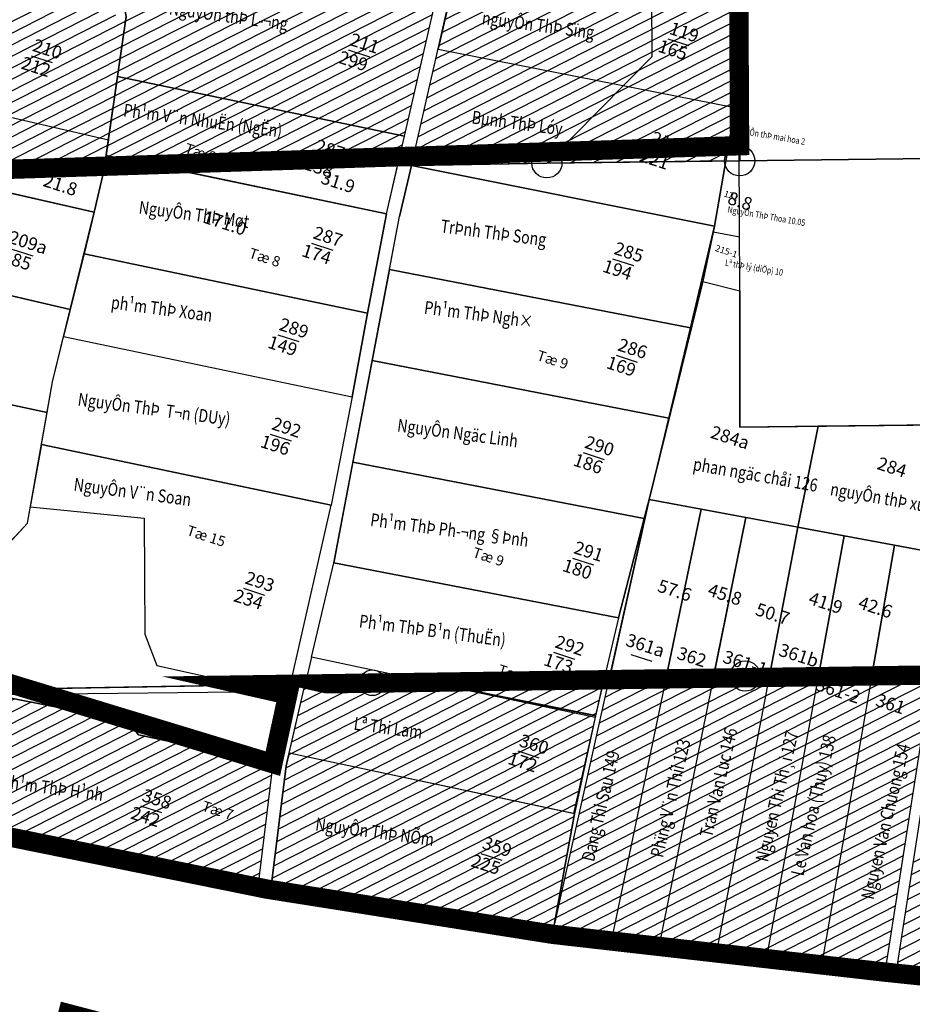
# Model space of a CAD drawing. Extents: x -695011 to 594726, y -7156 to 2337017.
# Drawn here: x 587079 to 587148, y 2334951 to 2335027 of the extents above; entities that cross this region are included whole.
import ezdxf
from ezdxf.enums import TextEntityAlignment as Align

# ---------------------------------------------------------------- set-up
doc = ezdxf.new("R2010")
doc.units = 0
doc.header["$LTSCALE"] = 50
for name, pattern in [('CONTINOUS', [0]), ('DASHED', [3, 2, -1]), ('HIDDEN', [0.375, 0.25, -0.125]), ('RANHGIOI', [2.51, 1.5, -0.43, 0.15, -0.43])]:
    doc.linetypes.add(name, pattern=pattern)
doc.layers.add('chu', color=7, linetype='Continuous', lineweight=40)
for name, color, linetype in [('CHUHO', 7, 'Continuous'), ('CONG', 150, 'Continuous'), ('DANCU', 8, 'Continuous'), ('DAT-1', 7, 'Continuous'), ('DATRUONG', 82, 'Continuous'), ('DIAVAT', 242, 'DASHED'), ('duong bo dien tich', 2, 'Continuous'), ('lcc. pham vi tc dot 1', 6, 'RANHGIOI'), ('NOI', 4, 'Continuous'), ('RANHGIOI_IN', 7, 'RANHGIOI'), ('RGDUONG', 3, 'Continuous'), ('SOTHUA', 2, 'Continuous'), ('THUYHE', 100, 'Continuous')]:
    doc.layers.add(name, color=color, linetype=linetype)
doc.styles.add('KIEUNHA', font='VNARIALN.TTF', dxfattribs={"oblique": 15})
doc.styles.add('VNT', font='VNTIME.TTF')
pattern_1 = [(27.003863447, (-695011.5734, 301607.5768), (-0.3604026472, 0.70721212828), [])]

msp = doc.modelspace()

# ---------------------------------------------------------------- hatches: boundary and pattern name
at = {"layer": 'duong bo dien tich'}
h = msp.add_hatch(dxfattribs=at)
h.set_pattern_fill('ANSI31', color=5, scale=0.25, angle=-17.99614, style=0)
h.set_pattern_definition(pattern_1)
h.paths.add_polyline_path([(587087.778, 2335035.373), (587086.429, 2335030.098), (587086.963, 2335027.391), (587086.293, 2335022.743), (587108.499, 2335018.122), (587111.343, 2335030.511)])
h.paths.add_polyline_path([(587104.003, 2335024.854), (587106.554, 2335024.025), (587107.02, 2335025.459), (587104.468, 2335026.288)], flags=24)
h.paths.add_polyline_path([(587103.112, 2335023.474), (587105.676, 2335022.641), (587106.149, 2335024.098), (587103.585, 2335024.931)], flags=24)
h.paths.add_polyline_path([(587089.791, 2335026.921), (587099.09, 2335025.684), (587099.373, 2335027.814), (587090.074, 2335029.05)], flags=24)
h = msp.add_hatch(dxfattribs=at)
h.set_pattern_fill('ANSI31', color=1, scale=0.25, angle=-17.99614, style=0)
h.set_pattern_definition(pattern_1)
h.paths.add_polyline_path([(587086.963, 2335027.391), (587083.406, 2335028.007), (587080.157, 2335028.569), (587076.893, 2335029.133), (587064.016, 2335031.36), (587062.235, 2335023.226), (587085.587, 2335017.848), (587086.293, 2335022.743)])
h.paths.add_polyline_path([(587079.24, 2335024.459), (587082.203, 2335023.497), (587082.676, 2335024.954), (587079.713, 2335025.916)], flags=24)
h.paths.add_polyline_path([(587078.38, 2335023.095), (587081.33, 2335022.137), (587081.795, 2335023.569), (587078.845, 2335024.528)], flags=24)
h.paths.add_polyline_path([(587064.758, 2335025.673), (587076.546, 2335024.106), (587076.829, 2335026.235), (587065.041, 2335027.802)], flags=24)
h = msp.add_hatch(dxfattribs=at)
h.set_pattern_fill('ANSI31', color=1, scale=0.25, angle=-17.99614, style=0)
h.set_pattern_definition(pattern_1)
h.paths.add_polyline_path([(587134.396, 2335027.595), (587112.729, 2335031.933), (587111.107, 2335024.867), (587134.085, 2335020.357), (587134.404, 2335022.228), (587134.404, 2335022.224), (587134.425, 2335022.349)])
h.paths.add_polyline_path([(587128.494, 2335025.79), (587131.457, 2335024.827), (587131.93, 2335026.284), (587128.968, 2335027.247)], flags=24)
h.paths.add_polyline_path([(587127.613, 2335024.419), (587130.576, 2335023.457), (587131.049, 2335024.913), (587128.087, 2335025.876)], flags=24)
h.paths.add_polyline_path([(587114.016, 2335026.181), (587122.699, 2335025.026), (587122.982, 2335027.156), (587114.299, 2335028.31)], flags=24)
h = msp.add_hatch(dxfattribs=at)
h.set_pattern_fill('ANSI31', color=1, scale=0.25, angle=-17.99614, style=0)
h.set_pattern_definition(pattern_1)
h.paths.add_polyline_path([(587134.085, 2335020.357), (587111.107, 2335024.867), (587109.038, 2335015.854), (587119.525, 2335016.04), (587133.377, 2335016.202)])
h.paths.add_polyline_path([(587127.144, 2335017.299), (587130.094, 2335016.34), (587130.559, 2335017.773), (587127.609, 2335018.731)], flags=24)
h.paths.add_polyline_path([(587126.25, 2335015.932), (587129.2, 2335014.974), (587129.666, 2335016.406), (587126.716, 2335017.364)], flags=25)
h.paths.add_polyline_path([(587113.249, 2335018.51), (587120.378, 2335017.563), (587120.641, 2335019.543), (587113.512, 2335020.49)], flags=24)
h = msp.add_hatch(dxfattribs=at)
h.set_pattern_fill('ANSI31', color=1, scale=0.25, angle=-17.99614, style=0)
h.set_pattern_definition(pattern_1)
h.paths.add_polyline_path([(587085.239, 2335015.433), (587085.587, 2335017.848), (587062.296, 2335023.212), (587061.01, 2335017.631), (587070.621, 2335015.418)])
h.paths.add_polyline_path([(587075.15, 2335018.265), (587078.852, 2335017.062), (587079.325, 2335018.519), (587075.624, 2335019.721)], flags=24)
h.paths.add_polyline_path([(587074.594, 2335016.788), (587077.558, 2335015.825), (587078.031, 2335017.283), (587075.068, 2335018.246)], flags=24)
h.paths.add_polyline_path([(587063.002, 2335018.234), (587071.684, 2335017.08), (587071.967, 2335019.209), (587063.285, 2335020.363)], flags=24)
h = msp.add_hatch(dxfattribs=at)
h.set_pattern_fill('ANSI31', color=5, scale=0.25, angle=-17.99614, style=0)
h.set_pattern_definition(pattern_1)
h.paths.add_polyline_path([(587108.499, 2335018.122), (587086.293, 2335022.743), (587085.414, 2335016.646), (587090.763, 2335015.531), (587107.974, 2335015.836)])
h.paths.add_polyline_path([(587101.122, 2335016.674), (587104.084, 2335015.712), (587104.557, 2335017.167), (587101.595, 2335018.13)], flags=24)
h.paths.add_polyline_path([(587100.233, 2335015.304), (587103.196, 2335014.342), (587103.67, 2335015.8), (587100.706, 2335016.762)], flags=25)
h.paths.add_polyline_path([(587091.272, 2335016.631), (587093.797, 2335015.811), (587094.243, 2335017.186), (587091.719, 2335018.006)], flags=24)
h.paths.add_polyline_path([(587086.279, 2335019.051), (587098.859, 2335017.379), (587099.122, 2335019.357), (587086.542, 2335021.029)], flags=24)
h = msp.add_hatch(dxfattribs=at)
h.set_pattern_fill('ANSI31', color=5, scale=0.25, angle=-17.99614, style=0)
h.set_pattern_definition(pattern_1)
h.paths.add_polyline_path([(587134.404, 2335022.224), (587134.091, 2335020.356), (587133.616, 2335017.532), (587134.427, 2335017.363)])
h.paths.add_polyline_path([(587133.61, 2335019.33), (587135.091, 2335018.849), (587135.327, 2335019.576), (587133.846, 2335020.058)], flags=9)
h.paths.add_polyline_path([(587133.716, 2335018.114), (587138.986, 2335017.188), (587139.172, 2335018.246), (587133.902, 2335019.172)], flags=9)
h = msp.add_hatch(dxfattribs=at)
h.set_pattern_fill('ANSI31', color=5, scale=0.25, angle=-17.99614, style=0)
h.set_pattern_definition(pattern_1)
h.paths.add_polyline_path([(587090.763, 2335015.531), (587085.414, 2335016.646), (587085.239, 2335015.433)])
h = msp.add_hatch(dxfattribs=at)
h.set_pattern_fill('ANSI31', color=1, scale=0.25, angle=-17.99614, style=0)
h.set_pattern_definition(pattern_1)
h.paths.add_polyline_path([(587136.767, 2334976.32), (587134.891, 2334976.309), (587132.433, 2334976.265), (587128.147, 2334955.12), (587132.598, 2334954.571)])
h.paths.add_polyline_path([(587132.672, 2334977.102), (587136.817, 2334975.756), (587137.291, 2334977.213), (587133.146, 2334978.56)], flags=9)
h.paths.add_polyline_path([(587132.525, 2334963.445), (587134.639, 2334972.392), (587133.135, 2334972.748), (587131.021, 2334963.8)], flags=24)
h = msp.add_hatch(dxfattribs=at)
h.set_pattern_fill('ANSI31', color=5, scale=0.25, angle=-17.99614, style=0)
h.set_pattern_definition(pattern_1)
h.paths.add_polyline_path([(587123.945, 2334976.089), (587116.014, 2334975.974), (587110.326, 2334975.873), (587123.308, 2334973.255)])
h.paths.add_polyline_path([(587115.499, 2334976.266), (587118.023, 2334975.446), (587118.469, 2334976.82), (587115.945, 2334977.64)], flags=25)
h = msp.add_hatch(dxfattribs=at)
h.set_pattern_fill('ANSI31', color=1, scale=0.25, angle=-17.99614, style=0)
h.set_pattern_definition(pattern_1)
h.paths.add_polyline_path([(587136.767, 2334976.32), (587132.598, 2334954.571), (587136.47, 2334954.116), (587140.56, 2334976.341)])
h.paths.add_polyline_path([(587137.203, 2334961.389), (587139.693, 2334971.927), (587137.752, 2334972.386), (587135.261, 2334961.847)], flags=24)
h = msp.add_hatch(dxfattribs=at)
h.set_pattern_fill('ANSI31', color=5, scale=0.25, angle=-17.99614, style=0)
h.set_pattern_definition(pattern_1)
h.paths.add_polyline_path([(587144.69, 2334976.365), (587140.56, 2334976.341), (587136.47, 2334954.116), (587140.74, 2334953.614)])
h.paths.add_polyline_path([(587139.872, 2334974.951), (587144.016, 2334973.605), (587144.49, 2334975.063), (587140.345, 2334976.409)], flags=9)
h.paths.add_polyline_path([(587139.941, 2334960.3), (587142.655, 2334971.784), (587140.713, 2334972.243), (587137.999, 2334960.759)], flags=24)
h = msp.add_hatch(dxfattribs=at)
h.set_pattern_fill('ANSI31', color=1, scale=0.25, angle=-17.99614, style=0)
h.set_pattern_definition(pattern_1)
h.paths.add_polyline_path([(587149.28, 2334976.391), (587144.69, 2334976.365), (587140.74, 2334953.614), (587145.645, 2334953.038)])
h.paths.add_polyline_path([(587144.607, 2334973.714), (587147.57, 2334972.751), (587148.044, 2334974.209), (587145.081, 2334975.172)], flags=24)
h.paths.add_polyline_path([(587145.378, 2334958.471), (587148.309, 2334970.876), (587146.355, 2334971.338), (587143.423, 2334958.933)], flags=24)
h = msp.add_hatch(dxfattribs=at)
h.set_pattern_fill('ANSI31', color=5, scale=0.25, angle=-17.99614, style=0)
h.set_pattern_definition(pattern_1)
h.paths.add_polyline_path([(587099.686, 2334975.685), (587096.08, 2334975.621), (587099.467, 2334974.857)])
h = msp.add_hatch(dxfattribs=at)
h.set_pattern_fill('ANSI31', color=1, scale=0.25, angle=-17.99614, style=0)
h.set_pattern_definition(pattern_1)
h.paths.add_polyline_path([(587123.272, 2334973.119), (587110.285, 2334975.873), (587100.826, 2334975.705), (587099.566, 2334970.349), (587121.596, 2334965.661)])
h.paths.add_polyline_path([(587104.245, 2334971.927), (587110.316, 2334971.12), (587110.519, 2334972.643), (587104.447, 2334973.45)], flags=24)
h.paths.add_polyline_path([(587116.914, 2334970.617), (587119.877, 2334969.655), (587120.351, 2334971.112), (587117.388, 2334972.075)], flags=24)
h.paths.add_polyline_path([(587116.01, 2334969.268), (587118.96, 2334968.309), (587119.426, 2334969.742), (587116.475, 2334970.7)], flags=24)
h = msp.add_hatch(dxfattribs=at)
h.set_pattern_fill('ANSI31', color=1, scale=0.25, angle=-17.99614, style=0)
h.set_pattern_definition(pattern_1)
h.paths.add_polyline_path([(587128.773, 2334976.2), (587124.371, 2334976.122), (587119.963, 2334956.314), (587124.491, 2334955.654)])
h.paths.add_polyline_path([(587123.736, 2334961.412), (587125.847, 2334970.347), (587123.906, 2334970.806), (587121.794, 2334961.871)], flags=24)
h = msp.add_hatch(dxfattribs=at)
h.set_pattern_fill('ANSI31', color=1, scale=0.25, angle=-17.99614, style=0)
h.set_pattern_definition(pattern_1)
h.paths.add_polyline_path([(587132.433, 2334976.265), (587128.773, 2334976.2), (587124.491, 2334955.654), (587128.147, 2334955.12)])
h = msp.add_hatch(dxfattribs=at)
h.set_pattern_fill('ANSI31', color=1, scale=0.25, angle=-17.99614, style=0)
h.set_pattern_definition(pattern_1)
h.paths.add_polyline_path([(587098.313, 2334969.529), (587087.901, 2334971.757), (587087.074, 2334972.81), (587076.015, 2334974.986), (587075.284, 2334973.645), (587073.193, 2334964.764), (587097.14, 2334959.98)])
h.paths.add_polyline_path([(587092.609, 2334965.693), (587095.133, 2334964.873), (587095.579, 2334966.248), (587093.055, 2334967.068)], flags=24)
h.paths.add_polyline_path([(587087.707, 2334966.378), (587090.67, 2334965.416), (587091.143, 2334966.873), (587088.18, 2334967.836)], flags=24)
h.paths.add_polyline_path([(587086.855, 2334965.012), (587089.805, 2334964.054), (587090.271, 2334965.486), (587087.32, 2334966.444)], flags=24)
h.paths.add_polyline_path([(587076.864, 2334967.095), (587084.884, 2334966.028), (587085.143, 2334967.972), (587077.122, 2334969.038)], flags=24)
h = msp.add_hatch(dxfattribs=at)
h.set_pattern_fill('ANSI31', color=1, scale=0.25, angle=-17.99614, style=0)
h.set_pattern_definition(pattern_1)
h.paths.add_polyline_path([(587121.681, 2334965.643), (587099.566, 2334970.349), (587099.333, 2334969.356), (587098.16, 2334959.817), (587119.963, 2334956.314)])
h.paths.add_polyline_path([(587114.051, 2334962.684), (587117.014, 2334961.721), (587117.487, 2334963.179), (587114.524, 2334964.142)], flags=24)
h.paths.add_polyline_path([(587113.178, 2334961.311), (587116.141, 2334960.349), (587116.614, 2334961.805), (587113.651, 2334962.768)], flags=24)
h.paths.add_polyline_path([(587101.12, 2334963.741), (587109.993, 2334962.562), (587110.276, 2334964.691), (587101.404, 2334965.871)], flags=24)
h = msp.add_hatch(dxfattribs=at)
h.set_pattern_fill('ANSI31', color=5, scale=0.25, angle=-17.99614, style=0)
h.set_pattern_definition(pattern_1)
h.paths.add_polyline_path([(587160.752, 2334951.725), (587161.776, 2334961.491), (587148.032, 2334962.714), (587146.532, 2334952.96)])
h.paths.add_polyline_path([(587150.065, 2334956.612), (587153.027, 2334955.649), (587153.5, 2334957.105), (587150.538, 2334958.067)], flags=24)
h.paths.add_polyline_path([(587150.421, 2334959.128), (587159.389, 2334957.552), (587159.728, 2334959.483), (587150.76, 2334961.059)], flags=24)

# ---------------------------------------------------------------- linework, layer by layer
at = {"layer": 'DANCU'}
for p, q in [((587134.189, 2335064.996, -2), (587134.454, 2335022.52, -2)), ((587134.454, 2335022.52, -2), (587133.393, 2335016.202, -2)), ((587079.533, 2334989.42, -1), (587088.346, 2334988.541, -1)), ((587076.423, 2334985.041, -1), (587079.306, 2334988.14, -1)), ((587088.346, 2334988.541, -1), (587088.398, 2334979.565, -1)), ((587125.08, 2334980.829, -1), (587123.976, 2334976.115, -1.592)), ((587088.398, 2334979.565, -1), (587089.341, 2334977.141, -1)), ((587089.341, 2334977.141, -1), (587096.08, 2334975.621, -1)), ((587087.074, 2334972.81, -1), (587076.015, 2334974.986, -1)), ((587087.901, 2334971.757, -1), (587087.074, 2334972.81, -1)), ((587123.273, 2334973.119, -1), (587121.681, 2334965.643, -2)), ((587098.313, 2334969.529, -1), (587087.901, 2334971.757, -1)), ((587121.681, 2334965.643, -2), (587119.963, 2334956.314, -2)), ((587073.193, 2334964.764, -1), (587097.14, 2334959.98, -2))]:
    msp.add_line(p, q, dxfattribs=at)
at = {"layer": 'DAT-1', "color": 7, "linetype": 'Continuous'}
msp.add_lwpolyline([(586661.097, 2335007.915), (586660.42, 2335126.433), (586697.566, 2335124.649), (586712.108, 2335123.227), (586726.525, 2335120.383), (586735.672, 2335117.759), (586817.762, 2335091.555), (586824.325, 2335113.796), (586830.744, 2335111.71), (586942.472, 2335113.689), (586952.4, 2335134.478), (586953.289, 2335134.042), (586956.884, 2335132.422), (586960.9, 2335130.802), (587134.187, 2335065.353), (587134.459, 2335016.215)], dxfattribs=at)
at = {"layer": 'DAT-1', "color": 7, "linetype": 'HIDDEN'}
msp.add_lwpolyline([(586950.331, 2335127.979), (586954.098, 2335126.272), (586957.921, 2335124.704), (587119.98, 2335063.501), (587127.504, 2335052.677), (587127.655, 2335024.271), (587119.525, 2335016.04)], dxfattribs=at)
at = {"layer": 'DAT-1', "color": 7, "linetype": 'Continuous'}
for centre in [(587119.531, 2335016.059), (587134.459, 2335016.215), (587134.891, 2334976.309)]:
    msp.add_circle(centre, 1.17, dxfattribs=at)
at = {"layer": 'DAT-1'}
msp.add_circle((587106.015, 2334975.797), 1, dxfattribs=at)
at = {"layer": 'DIAVAT', "linetype": 'DASHED'}
for points in [[(587341.607, 2335017.488), (587149.214, 2335016.385), (587134.459, 2335016.215), (587119.525, 2335016.04), (586661.097, 2335007.915)], [(587341.607, 2335017.488), (587149.214, 2335016.385), (587134.459, 2335016.215), (587119.525, 2335016.04), (586661.097, 2335007.915)], [(587341.607, 2335017.488), (587149.214, 2335016.385), (587134.459, 2335016.215), (587119.525, 2335016.04), (586661.097, 2335007.915)], [(587341.607, 2335017.488), (587149.214, 2335016.385), (587134.459, 2335016.215), (587119.525, 2335016.04), (586661.097, 2335007.915)], [(586470.138, 2334964.52), (587134.891, 2334976.309), (587333.043, 2334977.434)], [(586470.138, 2334964.52), (587134.891, 2334976.309), (587333.043, 2334977.434)], [(586470.138, 2334964.52), (587134.891, 2334976.309), (587333.043, 2334977.434)], [(586470.138, 2334964.52), (587134.891, 2334976.309), (587333.043, 2334977.434)]]:
    msp.add_lwpolyline(points, dxfattribs=at)
at = {"layer": 'duong bo dien tich', "color": 1, "elevation": -1}
msp.add_lwpolyline([(587062.235, 2335023.226), (587085.587, 2335017.848), (587085.239, 2335015.433), (587070.621, 2335015.418), (587061.01, 2335017.631), (587062.296, 2335023.212)], dxfattribs=at)
at = {"layer": 'duong bo dien tich'}
for points in [[(586661.097, 2335007.915), (587119.525, 2335016.04), (587134.459, 2335016.215), (587149.214, 2335016.385), (587341.607, 2335017.488)], [(587333.043, 2334977.434), (587134.891, 2334976.309), (586763.029, 2334969.714)]]:
    msp.add_lwpolyline(points, dxfattribs=at)
for points in [[(587133.377, 2335016.202), (587119.525, 2335016.04), (587109.038, 2335015.854), (587132.517, 2335011.16)], [(587085.239, 2335015.433), (587071.609, 2335015.191), (587084.487, 2335012.226)], [(587107.12, 2335012.118), (587090.763, 2335015.531), (587085.239, 2335015.433), (587084.487, 2335012.226), (587083.692, 2335009.001), (587105.641, 2335004.424)], [(587107.12, 2335012.118), (587090.763, 2335015.531), (587085.239, 2335015.433), (587084.487, 2335012.226), (587083.692, 2335009.001), (587105.641, 2335004.424)], [(587107.12, 2335012.118), (587090.763, 2335015.531), (587085.239, 2335015.433), (587084.487, 2335012.226), (587083.692, 2335009.001), (587105.641, 2335004.424)], [(587107.12, 2335012.118), (587107.974, 2335015.836), (587090.763, 2335015.531)], [(587132.517, 2335011.16), (587131.515, 2335006.918), (587130.654, 2335003.277), (587107.35, 2335007.798), (587108.131, 2335011.905), (587109.038, 2335015.854)], [(587084.487, 2335012.226), (587071.609, 2335015.191), (587060.433, 2335014.993), (587059.369, 2335010.133), (587082.631, 2335004.702)], [(587103.03, 2334985.078), (587107.35, 2335007.798), (587130.654, 2335003.277), (587132.517, 2335011.16), (587131.604, 2335006.869), (587134.478, 2335006.135), (587134.47, 2334995.588), (587152.347, 2334995.791), (587150.302, 2334985.731), (587127.447, 2334989.975), (587127.066, 2334988.503), (587125.08, 2334980.829)], [(587082.631, 2335004.702), (587059.369, 2335010.133), (587057.522, 2335001.696), (587080.829, 2334996.734), (587081.248, 2334999.1)], [(587105.641, 2335004.424), (587083.692, 2335009.001), (587082.631, 2335004.702), (587082.115, 2335002.611), (587104.445, 2334997.935)], [(587105.641, 2335004.424), (587083.692, 2335009.001), (587082.631, 2335004.702), (587082.115, 2335002.611), (587104.445, 2334997.935)], [(587130.654, 2335003.277), (587107.35, 2335007.798), (587106.011, 2335000.755), (587128.979, 2334996.296)], [(587131.604, 2335006.869), (587134.478, 2335006.135), (587134.47, 2334995.588), (587140.549, 2334995.657), (587138.975, 2334987.834), (587127.454, 2334989.974), (587131.604, 2335006.869)], [(587082.115, 2335002.611), (587104.445, 2334997.935), (587102.839, 2334989.544), (587080.389, 2334994.249), (587080.829, 2334996.734), (587081.248, 2334999.1)], [(587080.829, 2334996.734), (587057.522, 2335001.696), (587056.228, 2334995.787), (587065.929, 2334993.487), (587071.743, 2334990.32), (587076.423, 2334985.041), (587079.306, 2334988.14)], [(587128.979, 2334996.296), (587106.011, 2335000.755), (587104.513, 2334992.876), (587127.066, 2334988.503), (587127.447, 2334989.975), (587127.587, 2334990.516), (587127.811, 2334991.429)], [(587152.347, 2334995.791), (587140.549, 2334995.657), (587138.975, 2334987.834), (587142.552, 2334987.17), (587146.44, 2334986.448), (587150.302, 2334985.731)], [(587102.839, 2334989.544), (587080.389, 2334994.249), (587079.533, 2334989.42), (587088.346, 2334988.541), (587088.398, 2334979.565), (587089.341, 2334977.141), (587096.08, 2334975.621), (587099.686, 2334975.685)], [(587127.066, 2334988.503), (587104.513, 2334992.876), (587103.03, 2334985.078), (587125.08, 2334980.829)], [(587131.487, 2334989.225), (587127.454, 2334989.974), (587124.371, 2334976.122), (587128.773, 2334976.2)], [(587134.931, 2334988.585), (587131.487, 2334989.225), (587128.773, 2334976.2), (587132.433, 2334976.265)], [(587138.975, 2334987.834), (587134.931, 2334988.585), (587132.433, 2334976.265), (587134.891, 2334976.309), (587136.767, 2334976.32)], [(587142.552, 2334987.17), (587138.975, 2334987.834), (587136.767, 2334976.32), (587140.56, 2334976.341)], [(587146.44, 2334986.448), (587142.552, 2334987.17), (587140.56, 2334976.341), (587144.69, 2334976.365)], [(587150.722, 2334985.653), (587150.302, 2334985.731), (587146.44, 2334986.448), (587144.69, 2334976.365), (587149.28, 2334976.391)], [(587110.285, 2334975.873), (587101.312, 2334977.775), (587100.826, 2334975.705)]]:
    msp.add_lwpolyline(points, close=True, dxfattribs=at)
at = {"layer": 'duong bo dien tich', "elevation": -1}
for points in [[(587085.239, 2335015.433), (587084.487, 2335012.226)], [(587125.08, 2334980.829), (587123.976, 2334976.115), (587112.564, 2334975.913), (587110.285, 2334975.873), (587101.312, 2334977.775), (587103.03, 2334985.078)]]:
    msp.add_lwpolyline(points, dxfattribs=at)
at = {"layer": 'duong bo dien tich', "color": 1}
msp.add_lwpolyline([(587110.285, 2334975.873), (587123.297, 2334973.233), (587121.596, 2334965.661), (587099.566, 2334970.349), (587100.826, 2334975.705), (587110.285, 2334975.873)], dxfattribs=at)
at = {"layer": 'duong bo dien tich', "color": 5}
msp.add_lwpolyline([(587123.953, 2334976.121), (587123.308, 2334973.255), (587110.239, 2334975.891), (587123.942, 2334976.089)], dxfattribs=at)
at = {"layer": 'lcc. pham vi tc dot 1', "color": 7, "linetype": 'Continuous'}
for points in [[(587134.459, 2335016.215), (587149.214, 2335016.385), (587341.607, 2335017.488)], [(586661.097, 2335007.915), (587119.525, 2335016.04), (587134.459, 2335016.215)], [(587392.335, 2334927.787), (587333.043, 2334977.434), (587134.891, 2334976.309), (586470.138, 2334964.52)]]:
    msp.add_lwpolyline(points, dxfattribs=at)
at = {"layer": 'NOI'}
for p, q in [((587109.038, 2335015.854, -1), (587112.811, 2335032.291, -1)), ((587111.107, 2335024.867, -1), (587134.091, 2335020.356, -1)), ((587062.235, 2335023.226, -1), (587085.587, 2335017.848, -1.023)), ((587086.293, 2335022.743, -1), (587108.499, 2335018.122, -1)), ((587134.404, 2335022.228), (587132.517, 2335011.16)), ((587134.478, 2335006.135), (587134.404, 2335022.228)), ((587061.01, 2335017.631, -1), (587084.487, 2335012.226, -1.023)), ((587133.604, 2335017.535), (587134.427, 2335017.363)), ((587085.414, 2335016.646, -1), (587107.12, 2335012.118, -1)), ((587133.393, 2335016.202, -2), (587132.517, 2335011.16, -1)), ((587085.239, 2335015.433, -1), (587084.487, 2335012.226, -1)), ((587109.038, 2335015.854, -1), (587108.131, 2335011.905, -1)), ((587132.517, 2335011.16, -1), (587109.038, 2335015.854, -1)), ((587103.03, 2334985.078, -1), (587108.131, 2335011.905, -1)), ((587107.12, 2335012.118, -1), (587105.641, 2335004.424, -1)), ((587132.517, 2335011.16), (587131.604, 2335006.869)), ((587134.459, 2335010.31), (587132.416, 2335010.686)), ((587082.631, 2335004.702, -1.023), (587059.369, 2335010.133, -1.023)), ((587105.641, 2335004.424, -1), (587083.692, 2335009.001, -1)), ((587107.35, 2335007.798, -1), (587130.654, 2335003.277, -1)), ((587131.604, 2335006.869), (587127.454, 2334989.974)), ((587131.604, 2335006.869), (587134.478, 2335006.135)), ((587134.47, 2334995.588), (587134.478, 2335006.135)), ((587105.641, 2335004.424, -1), (587104.445, 2334997.935, -1)), ((587082.115, 2335002.611, -1), (587104.445, 2334997.935, -1)), ((587057.522, 2335001.696, -1), (587080.829, 2334996.734, -1)), ((587106.011, 2335000.755, -1), (587128.979, 2334996.296, -1)), ((587104.445, 2334997.935, -1), (587102.839, 2334989.544, -1)), ((587146.532, 2334952.96), (587153.229, 2334996.51)), ((587152.347, 2334995.791), (587134.47, 2334995.588)), ((587138.975, 2334987.834), (587140.549, 2334995.657)), ((587080.389, 2334994.249, -1), (587102.839, 2334989.544, -1)), ((587104.513, 2334992.876, -1), (587127.066, 2334988.503, -1)), ((587099.686, 2334975.685, -1), (587102.839, 2334989.544, -1)), ((587119.963, 2334956.314), (587127.454, 2334989.974)), ((587127.454, 2334989.974), (587150.302, 2334985.731)), ((587131.487, 2334989.225), (587124.491, 2334955.654)), ((587134.931, 2334988.585), (587128.147, 2334955.12)), ((587127.066, 2334988.503, -1), (587125.08, 2334980.829, -1)), ((587138.975, 2334987.834), (587132.598, 2334954.571)), ((587142.552, 2334987.17), (587136.47, 2334954.116)), ((587146.44, 2334986.448), (587140.74, 2334953.614)), ((587150.722, 2334985.653), (587145.645, 2334953.038)), ((587101.312, 2334977.775, -1), (587103.03, 2334985.078, -1)), ((587125.08, 2334980.829, -1), (587103.03, 2334985.078, -1)), ((587101.312, 2334977.775, -1), (587100.826, 2334975.705, -1)), ((587110.285, 2334975.873, -1), (587101.312, 2334977.775, -1)), ((587096.08, 2334975.621, -1), (587099.467, 2334974.857, -1)), ((587099.333, 2334969.356, -1), (587100.826, 2334975.705, -1)), ((587099.686, 2334975.685, -1), (587099.467, 2334974.857, -1)), ((587110.285, 2334975.873, -1), (587123.273, 2334973.119, -1)), ((587123.976, 2334976.115, -1.592), (587123.273, 2334973.119, -1)), ((587076.015, 2334974.986, -1), (587087.074, 2334972.81, -1)), ((587098.313, 2334969.529, -1), (587099.467, 2334974.857, -1)), ((587087.074, 2334972.81, -1), (587087.901, 2334971.757, -1)), ((587087.901, 2334971.757, -1), (587098.313, 2334969.529, -1)), ((587121.681, 2334965.643, -2), (587099.566, 2334970.349, -1)), ((587098.313, 2334969.529, -1), (587097.14, 2334959.98, -1)), ((587098.16, 2334959.817, -1), (587099.333, 2334969.356, -1)), ((587097.14, 2334959.98, -1), (587073.193, 2334964.764, -1)), ((587128.147, 2334955.12), (587119.963, 2334956.314)), ((587132.598, 2334954.571), (587128.147, 2334955.12)), ((587145.645, 2334953.038), (587132.598, 2334954.571)), ((587169.262, 2334950.987), (587146.532, 2334952.96))]:
    msp.add_line(p, q, dxfattribs=at)
at = {"layer": 'NOI', "color": 4}
for p, q in [((587130.654, 2335003.277, -1), (587132.517, 2335011.16, -1)), ((587119.963, 2334956.314, -1), (587121.681, 2334965.643, -1))]:
    msp.add_line(p, q, dxfattribs=at)
at = {"layer": 'NOI', "elevation": -1}
for points in [[(587085.239, 2335015.433), (587086.963, 2335027.391), (587086.429, 2335030.098), (587086.429, 2335030.098), (587086.429, 2335030.098), (587098.761, 2335078.295), (587076.043, 2335086.296), (587076.043, 2335086.296), (587076.043, 2335086.296), (587076.043, 2335086.296), (587061.01, 2335017.631)], [(587076.168, 2334975.268), (587076.609, 2334976.077), (587076.729, 2334981.256), (587076.423, 2334985.041), (587079.306, 2334988.14), (587081.248, 2334999.1), (587081.248, 2334999.1), (587081.248, 2334999.1), (587081.248, 2334999.1), (587084.487, 2335012.226)]]:
    msp.add_lwpolyline(points, dxfattribs=at)
for points in [[(587111.343, 2335030.511), (587087.778, 2335035.373), (587086.429, 2335030.098), (587086.963, 2335027.391), (587086.293, 2335022.743), (587108.499, 2335018.122)], [(587134.454, 2335022.52), (587134.422, 2335027.59), (587112.729, 2335031.933), (587111.107, 2335024.867), (587134.091, 2335020.356)], [(587108.499, 2335018.122), (587086.293, 2335022.743), (587085.414, 2335016.646), (587107.12, 2335012.118)], [(587130.654, 2335003.277), (587107.35, 2335007.798), (587106.011, 2335000.755), (587128.979, 2334996.296)], [(587127.658, 2334990.792), (587128.979, 2334996.296), (587106.011, 2335000.755), (587104.513, 2334992.876), (587127.066, 2334988.503)], [(587121.681, 2334965.643), (587099.566, 2334970.349), (587099.333, 2334969.356), (587098.16, 2334959.817), (587119.963, 2334956.314)]]:
    msp.add_lwpolyline(points, close=True, dxfattribs=at)
at = {"layer": 'NOI'}
msp.add_lwpolyline([(587134.404, 2335022.224), (587134.091, 2335020.356), (587133.616, 2335017.532), (587134.427, 2335017.363)], close=True, dxfattribs=at)
at = {"layer": 'RANHGIOI_IN', "color": 236}
msp.add_lwpolyline([(587014.99, 2334974.208), (587024.11, 2334972.537), (587024.895, 2334972.395), (587047.849, 2334968.406), (587050.228, 2334968.092), (587073.127, 2334964.821), (587097.428, 2334959.916), (587098.233, 2334959.717), (587124.68, 2334955.639), (587145.095, 2334953.448), (587168.949, 2334950.955), (587189.907, 2334952.119), (587225.796, 2334965.797), (587225.766, 2334976.493), (587015.174, 2334974.166)], dxfattribs=at)
at = {"layer": 'RGDUONG', "color": 2, "linetype": 'CONTINOUS', "const_width": 1.5}
for points in [[(587060.433, 2335014.993), (587134.453, 2335017.385), (587134.181, 2335066.523), (587076.062, 2335086.398), (587060.433, 2335014.993)], [(587225.769, 2334976.96), (587225.821, 2334965.702), (587213.308, 2334960.951), (587216.364, 2334970.683), (587208.638, 2334968.806), (587206.153, 2334958.311), (587189.401, 2334951.874), (587168.949, 2334950.955), (587145.699, 2334953.385), (587119.963, 2334956.314), (587097.83, 2334959.816), (587073.127, 2334964.821), (587050.228, 2334968.092), (587024.502, 2334972.466), (587015.694, 2334974.635), (587049.348, 2334974.792), (587076.611, 2334976.137), (587098.313, 2334969.529), (587099.467, 2334974.857), (587096.08, 2334975.621), (587149.28, 2334976.391), (587195.714, 2334976.654), (587225.769, 2334976.96)], [(586719.031, 2334968.934), (586710.049, 2334940.802), (586701.182, 2334913.4), (586743.396, 2334897.915), (586772.881, 2334888.353), (586795.013, 2334879.524), (586810.422, 2334872.69), (586886.422, 2334846.636), (586966.164, 2334819.358), (587055.107, 2334788.932), (587057.868, 2334790.622), (587097.559, 2334946.219), (587082.439, 2334950.178), (587082.091, 2334948.849)]]:
    msp.add_lwpolyline(points, dxfattribs=at)
at = {"layer": 'RGDUONG', "flags": 128}
for points in [[(587341.607, 2335017.488), (587149.214, 2335016.385), (587134.459, 2335016.215), (587119.525, 2335016.04), (586661.097, 2335007.915)], [(586470.138, 2334964.52), (587134.891, 2334976.309), (587333.043, 2334977.434)]]:
    msp.add_lwpolyline(points, dxfattribs=at)
at = {"layer": 'RGDUONG'}
msp.add_lwpolyline([(587392.335, 2334927.787), (587333.043, 2334977.434), (587134.891, 2334976.309), (586470.138, 2334964.52)], dxfattribs=at)
at = {"layer": 'SOTHUA'}
for p, q in [((587128.903, 2335025.668, -1), (587130.533, 2335025.139, -1)), ((587104.156, 2335024.803, -1), (587105.786, 2335024.273, -1)), ((587079.596, 2335024.355, -1), (587081.226, 2335023.825, -1)), ((587127.481, 2335017.187, -1), (587129.112, 2335016.657, -1)), ((587101.477, 2335016.569, -1), (587103.107, 2335016.039, -1)), ((587078.1, 2335009.38, -1), (587079.731, 2335008.85, -1)), ((587101.318, 2335009.833, -1), (587102.949, 2335009.303, -1)), ((587124.614, 2335008.628, -1), (587126.245, 2335008.098, -1)), ((587098.689, 2335002.739, -1), (587100.319, 2335002.21, -1)), ((587124.905, 2335001.157, -1), (587126.535, 2335000.628, -1)), ((587098.114, 2334995.049, -1), (587099.744, 2334994.52, -1)), ((587122.34, 2334993.618, -1), (587123.971, 2334993.088, -1)), ((587121.506, 2334985.448, -1), (587123.136, 2334984.919, -1)), ((587096.046, 2334983.108, -1), (587097.677, 2334982.578, -1)), ((587120.044, 2334978.157, -1), (587121.675, 2334977.627, -1)), ((587126.029, 2334977.992), (587127.66, 2334977.463)), ((587117.278, 2334970.51, -1), (587118.909, 2334969.981, -1)), ((587088.071, 2334966.272, -1), (587089.702, 2334965.742, -1)), ((587114.415, 2334962.577, -1), (587116.046, 2334962.048, -1))]:
    msp.add_line(p, q, dxfattribs=at)
at = {"layer": 'THUYHE'}
msp.add_line((587098.16, 2334959.817, -1), (587097.14, 2334959.98, -1), dxfattribs=at)

# ---------------------------------------------------------------- texts
at = {"layer": 'chu', "style": 'VNT'}
for s, p in [('Tæ 8', (587092.511, 2335016.23, -2)), ('Tæ 8', (587097.489, 2335008.116, -2)), ('Tæ 9', (587119.781, 2335000.193, -2)), ('Tæ 15', (587092.952, 2334986.543, -1)), ('Tæ 9', (587114.806, 2334984.93, -2)), ('Tæ 8', (587116.761, 2334975.857, -2)), ('Tæ 7', (587093.852, 2334965.29, -1))]:
    msp.add_text(s, height=0.8, rotation=342.00386, dxfattribs=at).set_placement(p, align=Align.BOTTOM_CENTER)
at = {"layer": 'CHUHO', "color": 1, "style": 'VNT', "width": 0.8}
for s, height, rotation, p in [('NguyÔn thÞ L\xad¬ng', 1, 352.42849, (587090.235, 2335027.546, -2)), ('nguyÔn ThÞ Sïng', 1, 352.42849, (587114.46, 2335026.806, -2)), ('Ph¹m V¨n NhuËn (NgËn)', 1, 352.42849, (587086.695, 2335019.655, -2)), ('Bµnh ThÞ Lóy', 1, 352.42849, (587113.665, 2335019.114, -2)), ('nguyÔn thÞ mai hoa 2', 0.5, 350.03736, (587133.951, 2335018.417)), ('NguyÔn ThÞ Møt', 1, 352.42849, (587087.891, 2335012.137, -2)), ('NguyÔn V¨n Soan', 1, 352.42849, (587082.849, 2334990.676, -2)), ('Ph¹m ThÞ B¹n (ThuËn)', 1, 352.42849, (587104.945, 2334980.092, -2)), ('Lª Thi Lam', 1, 352.42849, (587104.534, 2334972.162, -2)), ('Tran Van Luc 146', 1, 76.70464, (587132.313, 2334963.76)), ('Nguyen Thi Th¸i 127', 1, 76.70464, (587136.644, 2334961.863)), ('Phïng V¨n Thíi 123', 1, 76.70464, (587128.509, 2334962.196)), ('Le Van hoa (Thuy) 138', 1, 76.70464, (587139.381, 2334960.774)), ('Nguyen Van Chuong 154', 1, 76.70464, (587144.817, 2334958.948)), ('Dang Thi Sau 149', 1, 76.70464, (587123.176, 2334961.886)), ('Ph¹m ThÞ H¹nh', 1, 352.42849, (587077.27, 2334967.669, -2)), ('NguyÔn ThÞ NÕm', 1, 352.42849, (587101.565, 2334964.367, -2))]:
    msp.add_text(s, height=height, rotation=rotation, dxfattribs=at).set_placement(p)
at = {"layer": 'CHUHO', "style": 'VNT', "width": 0.8}
for s, height, rotation, p in [('NguyÔn ThÞ Thoa 10.05', 0.5, 350.03736, (587133.484, 2335012.213)), ('TrÞnh ThÞ Song', 1, 352.42849, (587111.259, 2335010.683, -2)), ('Lª thÞ lý (diÖp) 10', 0.5, 350.03736, (587133.303, 2335008.094)), ('ph¹m ThÞ Xoan', 1, 352.42849, (587085.742, 2335004.78, -2)), ('Ph¹m ThÞ Ngh×', 1, 352.42849, (587109.982, 2335004.382, -2)), ('NguyÔn ThÞ  T¬n (DUy)', 1, 352.42849, (587083.165, 2334997.27, -2)), ('NguyÔn Ngäc Linh', 1, 352.42849, (587107.902, 2334995.258, -2)), ('phan ngäc chåi 126', 1, 350.03736, (587130.793, 2334992.26)), ('nguyÔn thÞ xuyªn 105.15', 1, 350.03736, (587141.412, 2334990.326)), ('Ph¹m ThÞ Ph\xad¬ng §Þnh', 1, 352.42849, (587105.816, 2334987.941, -2))]:
    msp.add_text(s, height=height, rotation=rotation, dxfattribs=at).set_placement(p)
at = {"layer": 'CONG', "style": 'KIEUNHA', "oblique": 15}
for s, p in [('165', (587129.252, 2335024.692, -1)), ('299', (587104.505, 2335023.827, -1)), ('212', (587079.945, 2335023.379, -1)), ('221', (587127.83, 2335016.211, -1)), ('138', (587101.826, 2335015.593, -1)), ('185', (587078.449, 2335008.403, -1)), ('174', (587101.667, 2335008.856, -1)), ('194', (587124.963, 2335007.651, -1)), ('149', (587099.038, 2335001.763, -1)), ('169', (587125.254, 2335000.181, -1)), ('196', (587098.463, 2334994.073, -1)), ('186', (587122.689, 2334992.642, -1)), ('180', (587121.855, 2334984.472, -1)), ('234', (587096.395, 2334982.132, -1)), ('173', (587120.393, 2334977.18, -1)), ('172', (587117.627, 2334969.534, -1)), ('242', (587088.42, 2334965.295, -1)), ('225', (587114.764, 2334961.601, -1))]:
    msp.add_text(s, height=1, rotation=342.00386, dxfattribs=at).set_placement(p, align=Align.MIDDLE)
at = {"layer": 'DATRUONG', "style": 'KIEUNHA', "oblique": 15}
for s, p in [('31.9', (587101.951, 2335014.497)), ('21.8', (587080.448, 2335014.284)), ('8.8', (587133.44, 2335012.914)), ('171.0', (587092.822, 2335011.456)), ('57.6', (587128.018, 2334982.881)), ('45.8', (587131.905, 2334982.57)), ('41.9', (587139.712, 2334981.916)), ('50.7', (587135.599, 2334981.063)), ('42.6', (587143.559, 2334981.581))]:
    msp.add_text(s, height=1, rotation=342.00386, dxfattribs=at).set_placement(p)
at = {"layer": 'SOTHUA', "style": 'KIEUNHA', "oblique": 15}
for s, height, p in [('119', 1, (587130.13, 2335026.064, -1)), ('211', 1, (587105.383, 2335025.198, -1)), ('210', 1, (587080.823, 2335024.75, -1)), ('120', 0.5, (587134.427, 2335019.466)), ('212', 1, (587128.709, 2335017.582, -1)), ('287', 1, (587102.704, 2335016.964, -1)), ('121', 0.5, (587133.786, 2335013.473)), ('209a', 1, (587079.328, 2335009.775, -1)), ('287', 1, (587102.546, 2335010.228, -1)), ('285', 1, (587125.842, 2335009.023, -1)), ('215-1', 0.5, (587133.409, 2335009.15)), ('289', 1, (587099.916, 2335003.135, -1)), ('286', 1, (587126.132, 2335001.553, -1)), ('292', 1, (587099.341, 2334995.445, -1)), ('284a', 1, (587133.679, 2334994.669)), ('290', 1, (587123.568, 2334994.013, -1)), ('284', 1, (587146.215, 2334992.365)), ('291', 1, (587122.733, 2334985.844, -1)), ('293', 1, (587097.274, 2334983.503, -1)), ('292', 1, (587121.272, 2334978.552, -1)), ('361b', 1, (587138.999, 2334977.791)), ('362', 1, (587130.717, 2334977.672)), ('361-1', 1, (587134.856, 2334977.198)), ('361-2', 1, (587142.048, 2334975.05)), ('361', 1, (587146.107, 2334974.033)), ('360', 1, (587118.506, 2334970.906, -1)), ('358', 1, (587089.299, 2334966.667, -1)), ('359', 1, (587115.643, 2334962.973, -1))]:
    msp.add_text(s, height=height, rotation=342.00386, dxfattribs=at).set_placement(p, align=Align.MIDDLE)
msp.add_text('361a', height=1, rotation=342.00386, dxfattribs=at).set_placement((587126.906, 2334977.918), align=Align.BOTTOM_CENTER)

doc.saveas('drawing.dxf')
